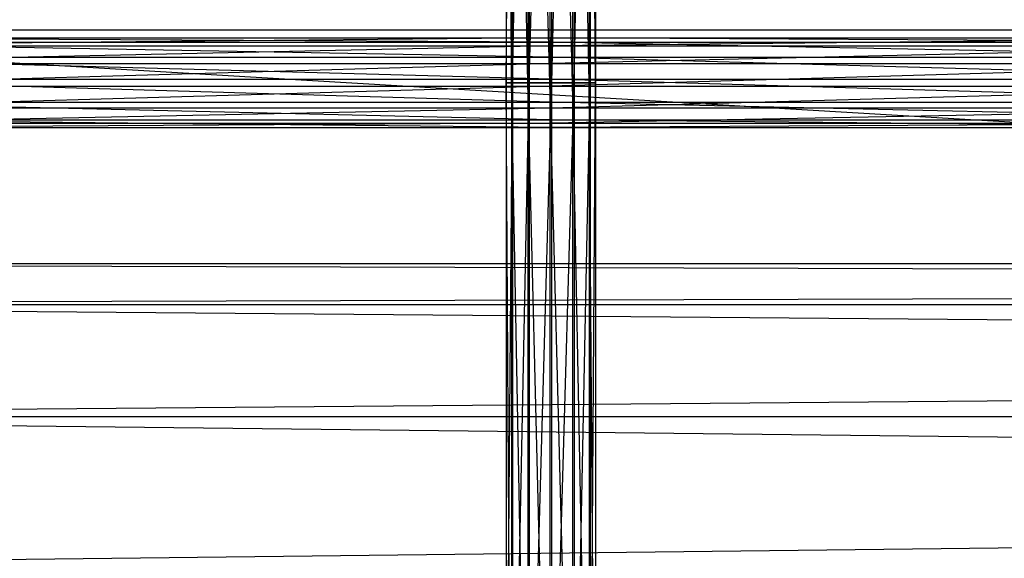
# Model space of a CAD drawing. Units: millimetres. Extents: x -298 to 2507, y -1378 to 6117.
# Drawn here: x 640 to 695, y -250 to -220 of the extents above; entities that cross this region are included whole.
import ezdxf

# ---------------------------------------------------------------- set-up
doc = ezdxf.new("R2010")
doc.units = ezdxf.units.MM
doc.header["$MEASUREMENT"] = 0

# ---------------------------------------------------------------- blocks, each defined once
blk = doc.blocks.new('New Object 1(22)')
at = {"linetype": 'Continuous', "ltscale": 1000}
for p, q in [((-431.477, -676.535), (-431.477, -722.945)), ((-431.477, -722.945), (-431.118, -676.535)), ((-431.168, -722.945), (-431.477, -676.535)), ((-431.168, -676.535), (-431.168, -722.945)), ((-430.272, -722.945), (-431.168, -676.535)), ((-431.118, -676.535), (-431.118, -722.945)), ((-431.118, -722.945), (-430.183, -676.535)), ((-430.272, -676.535), (-430.272, -722.945)), ((-429.038, -722.945), (-430.272, -676.535)), ((-430.183, -676.535), (-430.183, -722.945)), ((-430.183, -722.945), (-428.939, -676.535)), ((-429.038, -676.535), (-429.038, -722.945)), ((-427.784, -722.945), (-429.038, -676.535)), ((-428.939, -722.945), (-428.939, -676.535)), ((-428.939, -722.945), (-427.695, -676.535)), ((-427.784, -676.535), (-427.784, -722.945)), ((-426.859, -722.945), (-427.784, -676.535)), ((-427.695, -676.535), (-427.695, -722.945)), ((-427.695, -722.945), (-426.809, -676.535)), ((-426.859, -676.535), (-426.859, -722.945)), ((-426.501, -722.945), (-426.859, -676.535)), ((-426.809, -676.535), (-426.809, -722.945)), ((-426.809, -722.945), (-426.501, -676.535)), ((-426.501, -676.535), (-426.501, -722.945)), ((-490.105, -719.995), (460.286, -719.995)), ((519.999, -779.995), (-490.105, -719.995)), ((-474.858, -720.445), (-428.989, -720.445)), ((-428.989, -720.685), (-474.858, -720.445)), ((-474.619, -720.685), (-428.989, -720.685)), ((-428.989, -721.525), (-474.619, -720.685)), ((-428.989, -720.445), (-474.43, -720.885)), ((-428.989, -720.445), (-428.989, -720.885)), ((-428.989, -720.685), (-428.989, -720.445)), ((-428.989, -720.445), (-385.597, -720.445)), ((-385.597, -720.445), (-428.989, -720.885)), ((-385.597, -720.685), (-428.989, -720.445)), ((-428.989, -721.525), (-428.989, -720.685)), ((-428.989, -720.685), (-385.597, -720.685)), ((-385.597, -721.525), (-428.989, -720.685)), ((-474.43, -720.885), (-428.989, -720.885)), ((-428.989, -720.885), (-473.445, -721.865)), ((-428.989, -720.885), (-428.989, -721.865)), ((-428.989, -720.885), (-385.597, -720.885)), ((-385.597, -720.885), (-428.989, -721.865)), ((-473.783, -721.525), (-428.989, -721.525)), ((-428.989, -722.745), (-473.783, -721.525)), ((-428.989, -722.745), (-428.989, -721.525)), ((-428.989, -721.525), (-385.597, -721.525)), ((-385.597, -722.745), (-428.989, -721.525)), ((-473.445, -721.865), (-428.989, -721.865)), ((-428.989, -721.865), (-472.181, -723.135)), ((-428.989, -721.865), (-428.989, -723.135)), ((-428.989, -721.865), (-385.597, -721.865)), ((-385.597, -721.865), (-428.989, -723.135)), ((-472.569, -722.745), (-428.989, -722.745)), ((-428.989, -724.015), (-472.569, -722.745)), ((-428.989, -724.015), (-428.989, -722.745)), ((-428.989, -722.745), (-385.597, -722.745)), ((-385.597, -724.015), (-428.989, -722.745)), ((-472.181, -723.135), (-428.989, -723.135)), ((-428.989, -723.135), (-470.967, -724.355)), ((-431.477, -722.945), (-431.118, -722.945)), ((-431.168, -722.945), (-431.477, -722.945)), ((-431.477, -722.945), (-431.477, -769.355)), ((-431.477, -769.355), (-431.118, -722.945)), ((-431.168, -770.605), (-431.477, -722.945)), ((-430.272, -722.945), (-431.168, -722.945)), ((-431.168, -722.945), (-431.168, -770.605)), ((-430.272, -771.515), (-431.168, -722.945)), ((-431.118, -722.945), (-430.183, -722.945)), ((-431.118, -722.945), (-431.118, -768.105)), ((-431.118, -768.105), (-430.183, -722.945)), ((-429.038, -722.945), (-430.272, -722.945)), ((-430.272, -722.945), (-430.272, -771.515)), ((-429.038, -771.855), (-430.272, -722.945)), ((-430.183, -722.945), (-428.939, -722.945)), ((-430.183, -722.945), (-430.183, -767.185)), ((-430.183, -767.185), (-428.939, -722.945)), ((-427.784, -722.945), (-429.038, -722.945)), ((-429.038, -722.945), (-429.038, -771.855)), ((-427.784, -771.515), (-429.038, -722.945)), ((-428.989, -723.135), (-428.989, -724.355)), ((-428.989, -723.135), (-385.597, -723.135)), ((-385.597, -723.135), (-428.989, -724.355)), ((-428.939, -722.945), (-427.695, -722.945)), ((-428.939, -766.855), (-428.939, -722.945)), ((-428.939, -766.855), (-427.695, -722.945)), ((-426.859, -722.945), (-427.784, -722.945)), ((-427.784, -722.945), (-427.784, -771.515)), ((-426.859, -770.605), (-427.784, -722.945)), ((-427.695, -722.945), (-426.809, -722.945)), ((-427.695, -722.945), (-427.695, -767.185)), ((-427.695, -767.185), (-426.809, -722.945)), ((-426.501, -722.945), (-426.859, -722.945)), ((-426.859, -722.945), (-426.859, -770.605)), ((-426.501, -769.355), (-426.859, -722.945)), ((-426.809, -722.945), (-426.501, -722.945)), ((-426.809, -722.945), (-426.809, -768.105)), ((-426.809, -768.105), (-426.501, -722.945)), ((-426.501, -722.945), (-426.501, -769.355)), ((-471.305, -724.015), (-428.989, -724.015)), ((-428.989, -725.005), (-471.305, -724.015)), ((-428.989, -724.355), (-470.967, -724.355)), ((-428.989, -724.355), (-470.131, -725.195)), ((-428.989, -725.005), (-428.989, -724.015)), ((-428.989, -724.015), (-385.597, -724.015)), ((-385.597, -725.005), (-428.989, -724.015)), ((-428.989, -724.355), (-428.989, -725.195)), ((-385.597, -724.355), (-428.989, -724.355)), ((-385.597, -724.355), (-428.989, -725.195)), ((-470.32, -725.005), (-428.989, -725.005)), ((-428.989, -725.435), (-470.32, -725.005)), ((-428.989, -725.435), (-428.989, -725.005)), ((-428.989, -725.005), (-385.597, -725.005)), ((-385.597, -725.435), (-428.989, -725.005)), ((-470.131, -725.195), (-428.989, -725.195)), ((-428.989, -725.195), (-469.892, -725.435)), ((-469.892, -725.435), (-428.989, -725.435)), ((-428.989, -725.195), (-428.989, -725.435)), ((-428.989, -725.195), (-385.597, -725.195)), ((-385.597, -725.195), (-428.989, -725.435)), ((-428.989, -725.435), (-385.597, -725.435)), ((-505.073, -732.995), (231.387, -732.995)), ((231.387, -732.995), (-505.073, -735.275)), ((230.969, -735.275), (-505.073, -732.995)), ((-505.073, -735.275), (231.814, -735.275)), ((231.814, -735.275), (-505.073, -741.495)), ((-505.073, -735.275), (230.969, -735.275)), ((230.65, -741.495), (-505.073, -735.275)), ((-505.073, -741.495), (232.123, -741.495)), ((232.123, -741.495), (-505.073, -749.995)), ((-505.073, -741.495), (230.65, -741.495)), ((230.541, -749.995), (-505.073, -741.495))]:
    blk.add_line(p, q, dxfattribs=at)

msp = doc.modelspace()

# ---------------------------------------------------------------- block references
at = {"linetype": 'Continuous', "ltscale": 1000, "zscale": 1000}
msp.add_blockref('New Object 1(22)', (1098.404, 499.664), dxfattribs=at)

doc.saveas('drawing.dxf')
